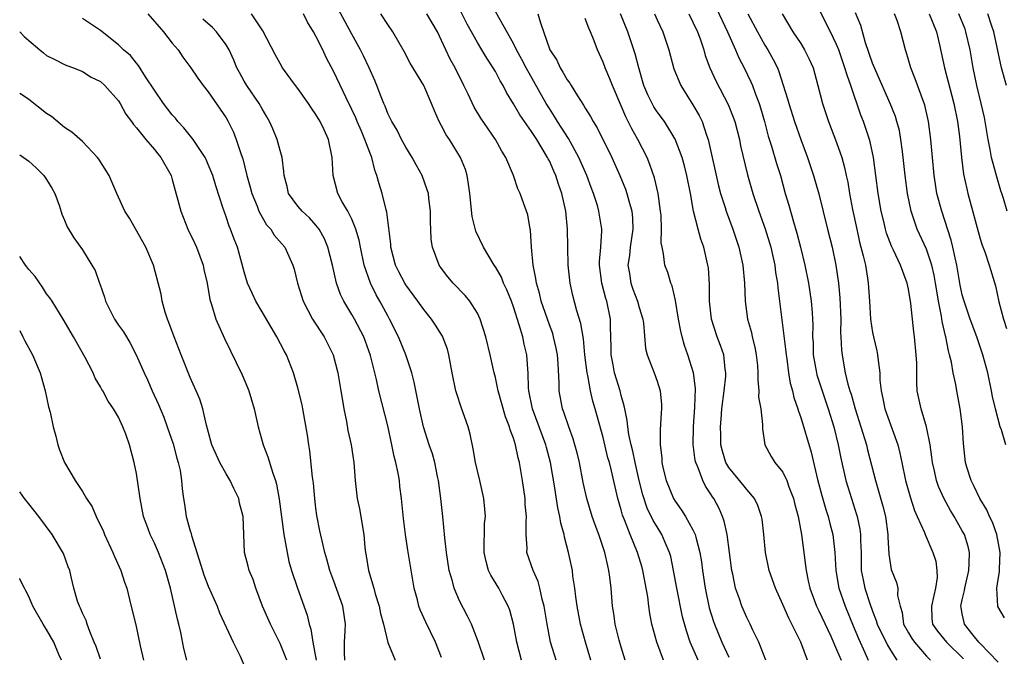
# Model space of a CAD drawing. Units: inches. Extents: x 2634000 to 2635210, y 1494000 to 1497000.
# Drawn here: x 2634000 to 2634110, y 1494355 to 1494426 of the extents above; entities that cross this region are included whole.
import ezdxf

# ---------------------------------------------------------------- set-up
doc = ezdxf.new("R2010")
doc.units = ezdxf.units.IN
doc.header["$MEASUREMENT"] = 0
doc.layers.add('LD26341494_2ft', color=200, linetype='Continuous')

msp = doc.modelspace()

# ---------------------------------------------------------------- linework, layer by layer
at = {"layer": 'LD26341494_2ft'}
for points, elevation in [([(2634075.58, 1494355), (2634074.7, 1494357), (2634074.26, 1494358.26), (2634073.84, 1494359.84), (2634073.2, 1494363), (2634072.84, 1494365), (2634072.53, 1494366.53), (2634072.4, 1494367), (2634071.9, 1494368.1), (2634071.52, 1494369), (2634071, 1494369.83), (2634070.56, 1494370.57), (2634069.91, 1494371.91), (2634069.4, 1494373.4), (2634069, 1494375.02), (2634068.55, 1494377), (2634068.29, 1494378.29), (2634068.1, 1494379), (2634067.85, 1494380.15), (2634067.73, 1494381), (2634067.68, 1494381.68), (2634067.39, 1494383), (2634067.34, 1494383.34), (2634067, 1494384.48), (2634066.87, 1494385), (2634066.26, 1494387), (2634066.1, 1494387.9), (2634065.88, 1494389), (2634065.88, 1494389.88), (2634065.82, 1494392.18), (2634065.81, 1494393), (2634065.4, 1494395), (2634065.3, 1494395.3), (2634064.85, 1494397), (2634064.6, 1494399), (2634064.59, 1494399.41), (2634064.72, 1494401), (2634064.84, 1494402.84), (2634064.84, 1494403), (2634064.53, 1494405), (2634064.35, 1494405.65), (2634063.91, 1494407), (2634063.65, 1494407.65), (2634063.17, 1494409), (2634062.3, 1494411), (2634061.13, 1494413.13), (2634059.92, 1494415), (2634059.58, 1494415.58), (2634059, 1494416.44), (2634058.65, 1494417), (2634056.42, 1494421), (2634055.93, 1494421.93), (2634055.33, 1494423), (2634055, 1494423.69), (2634052.37, 1494428.37)], 9228), ([(2634014.28, 1494427), (2634016.03, 1494425), (2634017, 1494423.75), (2634017.66, 1494423), (2634018.19, 1494422.19), (2634019.05, 1494421), (2634019.83, 1494419.83), (2634020.45, 1494419), (2634021, 1494418.31), (2634023, 1494415.4), (2634023.23, 1494415), (2634023.81, 1494413.81), (2634024.13, 1494413), (2634024.67, 1494411.33), (2634024.85, 1494410.85), (2634025.31, 1494409), (2634025.69, 1494407.69), (2634025.85, 1494407), (2634026.44, 1494405.56), (2634026.65, 1494405), (2634027, 1494404.34), (2634027.51, 1494403.51), (2634027.99, 1494403), (2634028.36, 1494402.36), (2634029.53, 1494401), (2634030.43, 1494399), (2634030.57, 1494398.57), (2634030.95, 1494397), (2634031.57, 1494395), (2634032.62, 1494393), (2634033.92, 1494391), (2634034.29, 1494390.29), (2634034.92, 1494389), (2634035.44, 1494387), (2634035.78, 1494385), (2634035.94, 1494383.94), (2634036.11, 1494383), (2634036.4, 1494381.6), (2634036.57, 1494380.57), (2634036.92, 1494379), (2634037.22, 1494377), (2634037.36, 1494375), (2634037.59, 1494373), (2634037.85, 1494371.85), (2634037.99, 1494371), (2634038.17, 1494369.83), (2634038.33, 1494369), (2634038.45, 1494367.55), (2634038.52, 1494367), (2634038.6, 1494366.6), (2634038.84, 1494365), (2634039.45, 1494363), (2634039.61, 1494362.39), (2634040.05, 1494361), (2634040.19, 1494360.2), (2634040.52, 1494359), (2634041, 1494356.98), (2634041.81, 1494355)], 9212), ([(2634051.76, 1494355), (2634051.08, 1494357.08), (2634050.34, 1494359), (2634049.9, 1494359.9), (2634049, 1494361.62), (2634048.4, 1494363), (2634048.22, 1494363.78), (2634047.85, 1494365), (2634047.55, 1494367), (2634047.36, 1494368.64), (2634047.14, 1494371), (2634046.92, 1494373), (2634046.65, 1494375), (2634046.54, 1494375.46), (2634046.23, 1494377), (2634045.98, 1494377.98), (2634045.62, 1494379), (2634044.97, 1494381), (2634044.52, 1494383), (2634043.95, 1494385.95), (2634043.69, 1494387), (2634043.03, 1494389), (2634042.2, 1494391), (2634041.2, 1494393), (2634041, 1494393.35), (2634040.11, 1494395), (2634039.7, 1494395.7), (2634039.08, 1494397), (2634038.39, 1494399), (2634037.95, 1494401), (2634037.81, 1494401.8), (2634037.46, 1494403), (2634037, 1494404.12), (2634036.55, 1494405), (2634035.93, 1494406.07), (2634035.43, 1494407), (2634034.9, 1494409), (2634034.82, 1494411), (2634034.4, 1494413), (2634033.91, 1494414.09), (2634033.48, 1494415), (2634033, 1494415.8), (2634032.49, 1494416.49), (2634032.17, 1494417), (2634031, 1494418.67), (2634030.74, 1494419), (2634029.28, 1494421), (2634029, 1494421.47), (2634028.46, 1494422.46), (2634027.1, 1494425.1), (2634025.82, 1494427)], 9216), ([(2634055.91, 1494355), (2634055.37, 1494357), (2634054.99, 1494359), (2634054.58, 1494360.58), (2634054.42, 1494361), (2634053.74, 1494362.26), (2634053.36, 1494363), (2634052.47, 1494364.47), (2634052.23, 1494365), (2634051.98, 1494365.97), (2634051.75, 1494367), (2634051.74, 1494368.26), (2634051.78, 1494369), (2634051.79, 1494370.21), (2634051.88, 1494371), (2634051.82, 1494371.82), (2634051.71, 1494373), (2634051.27, 1494375), (2634051, 1494376.07), (2634050.79, 1494377), (2634050.52, 1494378.52), (2634050.19, 1494380.19), (2634049.97, 1494381), (2634049.19, 1494383.19), (2634048.68, 1494384.68), (2634048.59, 1494385), (2634048.18, 1494387), (2634047.81, 1494389), (2634047.64, 1494389.64), (2634047.09, 1494391.09), (2634046.33, 1494392.32), (2634045.87, 1494393), (2634045, 1494394.06), (2634044.35, 1494395), (2634043, 1494396.82), (2634042.89, 1494397), (2634042.24, 1494398.24), (2634041.88, 1494399), (2634041.36, 1494401), (2634041.35, 1494401.35), (2634040.91, 1494404.91), (2634040.83, 1494405.17), (2634040.37, 1494407), (2634040.06, 1494408.06), (2634039.8, 1494409), (2634039.57, 1494409.57), (2634039.22, 1494411), (2634039, 1494411.55), (2634038.46, 1494413), (2634038.07, 1494413.93), (2634037.6, 1494415), (2634037.43, 1494415.43), (2634037, 1494416.36), (2634036.36, 1494417.64), (2634035, 1494420.53), (2634034.14, 1494422.14), (2634033.75, 1494423), (2634033, 1494424.5), (2634032.73, 1494425), (2634032.07, 1494426.07), (2634031.6, 1494427)], 9218), ([(2634059.77, 1494355), (2634059.58, 1494355.58), (2634059.14, 1494357), (2634058.74, 1494359), (2634058.43, 1494361), (2634058.21, 1494361.79), (2634057.94, 1494363), (2634057.74, 1494363.74), (2634057.18, 1494365), (2634056.51, 1494367), (2634056.53, 1494367.47), (2634056.42, 1494369), (2634056.4, 1494370.4), (2634056.45, 1494371), (2634056.32, 1494372.32), (2634056.29, 1494373), (2634056.01, 1494375), (2634055.67, 1494377), (2634055.52, 1494377.52), (2634055.22, 1494379), (2634055, 1494379.72), (2634054.64, 1494380.64), (2634054.57, 1494381), (2634054.12, 1494382.12), (2634053.31, 1494385), (2634053, 1494386.48), (2634052.86, 1494387), (2634052.4, 1494389), (2634051.91, 1494391), (2634051.31, 1494393), (2634051, 1494393.65), (2634050.15, 1494395), (2634049.63, 1494395.63), (2634048.3, 1494397), (2634047.71, 1494397.71), (2634047, 1494398.63), (2634046.74, 1494399), (2634045.97, 1494401), (2634045.85, 1494401.85), (2634045.79, 1494403), (2634045.76, 1494403.76), (2634045.76, 1494405), (2634045.58, 1494406.42), (2634045.52, 1494407), (2634045.4, 1494407.4), (2634044.83, 1494409), (2634044.17, 1494410.17), (2634043.72, 1494411), (2634043, 1494412.13), (2634042.53, 1494413), (2634042.03, 1494414.03), (2634041.44, 1494415), (2634041.31, 1494415.31), (2634041, 1494415.9), (2634040.7, 1494416.7), (2634040.56, 1494417), (2634040.26, 1494417.74), (2634039.8, 1494419), (2634039.57, 1494419.57), (2634038.94, 1494421), (2634038.31, 1494422.31), (2634037.97, 1494423), (2634037, 1494424.72), (2634035.5, 1494427.5)], 9220), ([(2634063.63, 1494355), (2634063.01, 1494357), (2634062.48, 1494359), (2634062.11, 1494361), (2634061.95, 1494362.05), (2634061.84, 1494363), (2634061.63, 1494364.37), (2634061.56, 1494365), (2634061.15, 1494367), (2634060.69, 1494368.69), (2634060.64, 1494369), (2634060.27, 1494370.27), (2634060.18, 1494371), (2634059.95, 1494371.95), (2634059.59, 1494374.41), (2634059.14, 1494377), (2634058.67, 1494378.67), (2634058.6, 1494379), (2634057.13, 1494383), (2634056.73, 1494385), (2634056.69, 1494385.3), (2634056.65, 1494387), (2634056.6, 1494387.4), (2634056.5, 1494389), (2634056.2, 1494390.2), (2634056.03, 1494391), (2634055.64, 1494392.36), (2634055, 1494394.34), (2634054.77, 1494395), (2634054.26, 1494396.26), (2634053.91, 1494397), (2634053.66, 1494397.66), (2634053, 1494398.82), (2634052.87, 1494399), (2634051.65, 1494401), (2634050.8, 1494402.8), (2634050.41, 1494404.41), (2634050.15, 1494407), (2634050.01, 1494408.01), (2634049.84, 1494409), (2634049.65, 1494409.65), (2634049.12, 1494411), (2634047.87, 1494413), (2634047.52, 1494413.52), (2634047, 1494414.53), (2634046.73, 1494415), (2634046.19, 1494416.19), (2634045.87, 1494417), (2634045.01, 1494419), (2634043.51, 1494421.51), (2634042.82, 1494422.82), (2634041.57, 1494425), (2634041, 1494425.82), (2634040.23, 1494427)], 9222), ([(2634067.45, 1494355), (2634067, 1494356.46), (2634066.79, 1494357.21), (2634066.34, 1494359), (2634066.18, 1494360.18), (2634066.03, 1494361), (2634065.88, 1494363), (2634065.75, 1494364.25), (2634065.64, 1494365), (2634065.5, 1494365.49), (2634065.18, 1494367), (2634064.5, 1494369), (2634064.09, 1494370.08), (2634063.77, 1494371), (2634063.17, 1494373), (2634062.77, 1494374.77), (2634062.34, 1494377), (2634062.09, 1494378.09), (2634061.85, 1494379), (2634061.66, 1494379.66), (2634061.17, 1494381), (2634060.63, 1494382.63), (2634060.48, 1494383), (2634060.11, 1494385), (2634060.11, 1494385.89), (2634059.99, 1494388.01), (2634059.91, 1494389), (2634059.76, 1494389.76), (2634059.48, 1494391), (2634059.37, 1494391.37), (2634059, 1494392.36), (2634058.09, 1494395), (2634057.89, 1494395.89), (2634057.56, 1494397), (2634057.51, 1494397.51), (2634057.2, 1494399), (2634057.01, 1494400.99), (2634056.9, 1494402.9), (2634056.87, 1494403), (2634056.59, 1494404.59), (2634056.17, 1494405.83), (2634055.74, 1494407), (2634055.49, 1494407.49), (2634055, 1494409), (2634054.15, 1494411), (2634053.7, 1494411.7), (2634053.01, 1494413), (2634051.36, 1494415.36), (2634050.61, 1494416.61), (2634049.95, 1494418.05), (2634049.49, 1494419), (2634048.49, 1494421), (2634047.96, 1494421.96), (2634047.46, 1494423), (2634047, 1494424.03), (2634046.53, 1494425), (2634045.36, 1494427)], 9224), ([(2634071.7, 1494355), (2634070.99, 1494356.99), (2634070.43, 1494359), (2634070.19, 1494360.19), (2634070.08, 1494361), (2634069.96, 1494362.04), (2634069.42, 1494365), (2634069.33, 1494365.33), (2634068.83, 1494367), (2634068, 1494369), (2634067.37, 1494370.63), (2634067.15, 1494371.15), (2634067, 1494371.75), (2634066.63, 1494373), (2634065.93, 1494376.07), (2634065.69, 1494377), (2634065.53, 1494377.53), (2634065, 1494379.79), (2634064.11, 1494383), (2634063.85, 1494383.85), (2634063.59, 1494385), (2634063.28, 1494386.72), (2634063.21, 1494387), (2634062.97, 1494389), (2634062.79, 1494390.79), (2634062.51, 1494392.51), (2634062.07, 1494393.93), (2634061.62, 1494395.62), (2634061.31, 1494397), (2634061.1, 1494399), (2634061.03, 1494403), (2634060.83, 1494405), (2634060.39, 1494407), (2634060.03, 1494408.03), (2634059.72, 1494409), (2634059.49, 1494409.49), (2634059, 1494410.62), (2634058.86, 1494410.86), (2634058.81, 1494411), (2634057.59, 1494413), (2634057, 1494413.88), (2634055.73, 1494415.73), (2634055, 1494416.97), (2634054.23, 1494418.23), (2634053.84, 1494419), (2634053.52, 1494419.52), (2634053, 1494420.56), (2634052.75, 1494421), (2634052.05, 1494422.05), (2634051.49, 1494423), (2634051, 1494423.8), (2634049.84, 1494425.84), (2634049.17, 1494427.17)], 9226), ([(2634057.71, 1494427), (2634058.01, 1494425.99), (2634059.05, 1494423), (2634059.82, 1494421.82), (2634060.19, 1494421), (2634060.52, 1494420.52), (2634061, 1494419.65), (2634061.27, 1494419.27), (2634061.42, 1494419), (2634062.12, 1494417.88), (2634062.82, 1494416.82), (2634063, 1494416.5), (2634063.58, 1494415.58), (2634063.88, 1494415), (2634064.31, 1494414.31), (2634065.96, 1494411), (2634066.86, 1494409), (2634067.48, 1494407.48), (2634067.64, 1494407), (2634067.84, 1494406.16), (2634068.18, 1494405), (2634068.25, 1494404.25), (2634068.29, 1494403), (2634068.01, 1494401), (2634067.93, 1494400.07), (2634067.76, 1494399), (2634067.92, 1494398.08), (2634068.07, 1494397), (2634068.31, 1494396.31), (2634068.81, 1494395), (2634069, 1494394.3), (2634069.4, 1494393), (2634069.48, 1494392.52), (2634069.72, 1494389.72), (2634069.89, 1494389), (2634070.66, 1494387), (2634071, 1494386.06), (2634071.34, 1494385), (2634071.49, 1494383.49), (2634071.51, 1494383), (2634071.46, 1494382.54), (2634071.36, 1494380.64), (2634071.33, 1494379), (2634071.52, 1494377.52), (2634071.54, 1494377), (2634071.69, 1494376.31), (2634072.01, 1494375), (2634072.83, 1494373), (2634073, 1494372.71), (2634073.72, 1494371.72), (2634074.17, 1494371), (2634075, 1494369.53), (2634075.26, 1494369), (2634075.32, 1494368.68), (2634075.78, 1494367), (2634075.94, 1494365.94), (2634076.05, 1494365), (2634076.35, 1494363), (2634076.82, 1494360.82), (2634077.3, 1494359.3), (2634077.41, 1494359), (2634078.22, 1494357), (2634079, 1494355.32)], 9230), ([(2634087.75, 1494355), (2634087, 1494357), (2634086.01, 1494359), (2634085.66, 1494359.66), (2634085, 1494361.2), (2634084.19, 1494363), (2634083.49, 1494365), (2634083.07, 1494367), (2634082.9, 1494369), (2634082.69, 1494370.69), (2634082.63, 1494371), (2634082.22, 1494372.22), (2634081.85, 1494373), (2634081, 1494373.99), (2634080.56, 1494374.56), (2634079, 1494376.45), (2634078.67, 1494377), (2634078.28, 1494378.28), (2634078.09, 1494379), (2634078.09, 1494380.09), (2634078.06, 1494381), (2634078.15, 1494381.85), (2634078.23, 1494383), (2634078.47, 1494385), (2634078.64, 1494386.64), (2634078.65, 1494387), (2634078.57, 1494387.43), (2634078.42, 1494389), (2634078.06, 1494390.06), (2634077.71, 1494391), (2634077.07, 1494393), (2634076.85, 1494395), (2634076.85, 1494396.85), (2634076.71, 1494398.71), (2634076.67, 1494399), (2634076.19, 1494401), (2634075.88, 1494401.88), (2634075.57, 1494403), (2634075.06, 1494405), (2634074.71, 1494407), (2634074.33, 1494409), (2634074.06, 1494410.06), (2634073.79, 1494411), (2634073.03, 1494413.03), (2634071.81, 1494415), (2634071, 1494416.09), (2634070.64, 1494416.64), (2634070.44, 1494417), (2634069.97, 1494417.97), (2634069.54, 1494419), (2634068.96, 1494421), (2634068.56, 1494422.56), (2634067.73, 1494425), (2634066.93, 1494427)], 9234), ([(2634070.7, 1494427), (2634071, 1494426.33), (2634071.63, 1494425), (2634072.31, 1494423), (2634072.88, 1494420.88), (2634073.63, 1494419), (2634075, 1494416.88), (2634075.69, 1494415.69), (2634076.01, 1494415), (2634076.5, 1494413.5), (2634076.69, 1494413), (2634077.83, 1494407.83), (2634078.05, 1494407), (2634078.57, 1494405.43), (2634078.7, 1494405), (2634079.45, 1494403), (2634080.1, 1494401), (2634080.54, 1494399), (2634080.73, 1494397), (2634080.82, 1494395), (2634081.09, 1494393), (2634081.51, 1494391.51), (2634081.6, 1494391), (2634081.88, 1494389.88), (2634082.05, 1494389), (2634082.17, 1494387.83), (2634082.23, 1494387), (2634082.21, 1494386.21), (2634082.32, 1494385), (2634082.31, 1494384.31), (2634082.54, 1494383), (2634082.76, 1494381.24), (2634082.76, 1494380.76), (2634082.99, 1494379), (2634083.7, 1494377.7), (2634084.13, 1494377), (2634085, 1494375.94), (2634085.46, 1494375), (2634085.69, 1494374.31), (2634086.18, 1494373), (2634086.34, 1494372.34), (2634086.7, 1494371), (2634087.1, 1494369), (2634087.53, 1494365.54), (2634087.59, 1494365), (2634087.84, 1494363.84), (2634088, 1494363), (2634088.75, 1494361), (2634089, 1494360.5), (2634090.34, 1494357.66), (2634091, 1494356.19), (2634091.49, 1494355)], 9236), ([(2634074.54, 1494427), (2634075, 1494426.08), (2634075.5, 1494425), (2634075.79, 1494424.21), (2634076.19, 1494423), (2634076.37, 1494422.37), (2634076.88, 1494421), (2634077.54, 1494419.54), (2634078.91, 1494416.91), (2634079.49, 1494415.49), (2634079.66, 1494415), (2634080.18, 1494413), (2634080.31, 1494412.31), (2634081.06, 1494409.06), (2634081.66, 1494407), (2634082.34, 1494405), (2634083.04, 1494403.04), (2634083.66, 1494401), (2634083.86, 1494400.14), (2634084.11, 1494399), (2634084.2, 1494398.2), (2634084.41, 1494397), (2634084.46, 1494396.46), (2634085.13, 1494391.13), (2634085.35, 1494389.35), (2634085.37, 1494389), (2634085.44, 1494388.55), (2634085.65, 1494387), (2634085.84, 1494385.84), (2634086.08, 1494385), (2634086.25, 1494384.25), (2634086.68, 1494383), (2634086.74, 1494382.74), (2634087, 1494382.04), (2634088.17, 1494378.17), (2634088.88, 1494375.12), (2634089.34, 1494373.34), (2634089.78, 1494371.78), (2634090.04, 1494371), (2634090.23, 1494370.23), (2634090.56, 1494369), (2634090.81, 1494367), (2634090.92, 1494365), (2634091.25, 1494363), (2634091.94, 1494361), (2634092.83, 1494358.83), (2634093.42, 1494357.42), (2634094.15, 1494355.85), (2634094.53, 1494355)], 9238), ([(2634077.61, 1494427.61), (2634078.85, 1494425), (2634079.74, 1494423), (2634080.11, 1494422.11), (2634080.69, 1494421), (2634081.44, 1494419.44), (2634081.62, 1494419), (2634081.96, 1494418.04), (2634082.37, 1494417), (2634082.53, 1494416.53), (2634082.97, 1494415), (2634083.39, 1494413.39), (2634083.76, 1494412.24), (2634084.31, 1494410.31), (2634084.73, 1494409), (2634085.28, 1494407), (2634085.67, 1494405.67), (2634086.18, 1494403.82), (2634086.57, 1494402.57), (2634086.97, 1494401), (2634087.46, 1494399), (2634087.87, 1494397), (2634088.17, 1494395), (2634088.26, 1494393.74), (2634088.33, 1494393), (2634088.36, 1494392.36), (2634088.33, 1494391), (2634088.37, 1494390.37), (2634088.4, 1494389), (2634088.76, 1494387), (2634088.8, 1494386.8), (2634089.38, 1494385), (2634090.05, 1494383), (2634090.68, 1494381), (2634091.19, 1494379), (2634091.48, 1494377.48), (2634092.04, 1494375), (2634092.65, 1494373), (2634093.23, 1494371.23), (2634093.29, 1494371), (2634093.59, 1494369.59), (2634093.67, 1494369), (2634093.67, 1494368.33), (2634093.72, 1494367), (2634093.74, 1494365), (2634093.94, 1494363.94), (2634094.13, 1494363), (2634094.7, 1494361.3), (2634095, 1494360.45), (2634095.41, 1494359.41), (2634095.51, 1494359), (2634096.67, 1494356.67), (2634097, 1494356.09), (2634097.71, 1494355)], 9240), ([(2634081.11, 1494427), (2634082.17, 1494425), (2634083, 1494423.52), (2634083.33, 1494423), (2634083.93, 1494421.93), (2634084.4, 1494421), (2634084.58, 1494420.58), (2634085.53, 1494417.53), (2634085.66, 1494417), (2634086.29, 1494415), (2634087, 1494413), (2634087.77, 1494411), (2634088.43, 1494409), (2634089, 1494406.96), (2634090, 1494403), (2634090.49, 1494401), (2634090.91, 1494399), (2634091.2, 1494397), (2634091.37, 1494395.37), (2634091.46, 1494393), (2634091.45, 1494391.45), (2634091.48, 1494391), (2634091.53, 1494389.53), (2634091.6, 1494389), (2634091.71, 1494388.29), (2634091.96, 1494387), (2634092.24, 1494385.76), (2634092.47, 1494385), (2634092.61, 1494384.61), (2634093.05, 1494383), (2634093.71, 1494381), (2634094.32, 1494379), (2634094.44, 1494378.44), (2634095.33, 1494375), (2634095.72, 1494373.72), (2634096.16, 1494372.16), (2634096.44, 1494371), (2634096.71, 1494369), (2634096.71, 1494368.71), (2634096.81, 1494366.81), (2634097, 1494365.59), (2634097.09, 1494365.09), (2634097.66, 1494363.66), (2634097.83, 1494363), (2634097.79, 1494362.21), (2634098.07, 1494361), (2634098.3, 1494360.3), (2634098.45, 1494359), (2634099, 1494358.03), (2634099.39, 1494357.39), (2634099.66, 1494357), (2634101, 1494355.44), (2634101.47, 1494355)], 9242), ([(2634084.94, 1494427), (2634086.13, 1494425), (2634087, 1494423.68), (2634087.43, 1494423), (2634087.95, 1494421.95), (2634088.37, 1494421), (2634088.92, 1494419), (2634089.42, 1494417), (2634090.09, 1494415), (2634091, 1494412.67), (2634091.57, 1494411), (2634091.88, 1494409.88), (2634092.06, 1494409), (2634092.23, 1494408.23), (2634092.45, 1494407), (2634092.78, 1494405.22), (2634093.24, 1494403), (2634093.56, 1494401.56), (2634093.97, 1494400.03), (2634094.2, 1494399), (2634094.45, 1494397.55), (2634094.53, 1494397), (2634094.67, 1494395), (2634094.78, 1494393), (2634095, 1494391.5), (2634095.09, 1494391), (2634095.47, 1494389.47), (2634095.57, 1494389), (2634095.61, 1494388.39), (2634095.81, 1494387), (2634095.82, 1494386.18), (2634095.95, 1494385), (2634096.15, 1494384.15), (2634096.36, 1494383), (2634097.81, 1494379), (2634098.05, 1494378.05), (2634098.25, 1494377), (2634098.67, 1494375), (2634099.19, 1494373.19), (2634099.68, 1494371.68), (2634099.99, 1494371), (2634100.78, 1494369.22), (2634100.85, 1494369), (2634101.72, 1494367), (2634102.04, 1494366.04), (2634102.18, 1494365), (2634102.2, 1494364.2), (2634102.02, 1494363), (2634101.81, 1494362.19), (2634101.56, 1494361), (2634101.62, 1494359.62), (2634101.69, 1494359), (2634102.23, 1494358.22), (2634103.23, 1494357), (2634105.15, 1494355.15)], 9244), ([(2634109, 1494354.78), (2634107, 1494356.84), (2634106.85, 1494357), (2634106.22, 1494357.78), (2634105.26, 1494359), (2634105.2, 1494359.2), (2634105, 1494360.16), (2634104.86, 1494360.86), (2634104.85, 1494361), (2634105, 1494361.71), (2634105.25, 1494362.75), (2634105.28, 1494363), (2634105.73, 1494365), (2634105.78, 1494365.78), (2634105.79, 1494367), (2634105.64, 1494367.64), (2634105.23, 1494369), (2634105, 1494369.42), (2634104.42, 1494370.42), (2634104.1, 1494371), (2634103.68, 1494371.68), (2634102.97, 1494372.97), (2634102.36, 1494374.36), (2634102.14, 1494375), (2634101.91, 1494376.09), (2634101.69, 1494377), (2634101.62, 1494377.62), (2634101.42, 1494379), (2634101.02, 1494381), (2634100.4, 1494383), (2634099.98, 1494385), (2634099.92, 1494385.92), (2634099.92, 1494388.08), (2634099.87, 1494389), (2634099.67, 1494391), (2634099.59, 1494391.59), (2634099.26, 1494394.74), (2634099, 1494396.34), (2634098.86, 1494397), (2634098.1, 1494399), (2634097.33, 1494400.67), (2634097.11, 1494401.11), (2634096.56, 1494402.56), (2634096.43, 1494403), (2634096.28, 1494403.72), (2634095.97, 1494405), (2634095.64, 1494407), (2634095.1, 1494411), (2634094.74, 1494412.74), (2634094.66, 1494413), (2634093.99, 1494415), (2634093.71, 1494415.71), (2634092.58, 1494419), (2634092.16, 1494420.16), (2634091.93, 1494421), (2634091.24, 1494423), (2634091, 1494423.6), (2634090.33, 1494425), (2634089.2, 1494427.2)], 9246), ([(2634109.71, 1494359.71), (2634108.96, 1494360.96), (2634108.94, 1494361), (2634108.86, 1494363), (2634109, 1494363.98), (2634109.15, 1494364.85), (2634109.13, 1494365.13), (2634109.22, 1494367), (2634108.85, 1494369), (2634108.36, 1494370.36), (2634108.03, 1494371), (2634107.75, 1494371.75), (2634106.94, 1494373), (2634106.33, 1494374.33), (2634105.97, 1494375), (2634105.51, 1494376.49), (2634105.36, 1494377), (2634105.12, 1494379.12), (2634105.02, 1494381), (2634104.77, 1494383), (2634104.4, 1494385), (2634104.28, 1494385.72), (2634104, 1494387), (2634103.79, 1494388.21), (2634103.59, 1494389), (2634103.45, 1494389.45), (2634103.15, 1494391), (2634103.11, 1494391.11), (2634102.74, 1494392.74), (2634102.67, 1494393.33), (2634102.35, 1494395), (2634102.15, 1494396.15), (2634102.03, 1494397), (2634101.87, 1494397.87), (2634101.6, 1494399), (2634101, 1494400.77), (2634099.98, 1494403), (2634099.29, 1494405), (2634098.88, 1494407), (2634098.62, 1494409), (2634098.42, 1494411), (2634098.32, 1494411.68), (2634098.17, 1494413), (2634097.99, 1494413.99), (2634097.72, 1494415), (2634097.55, 1494415.55), (2634096.97, 1494417), (2634095.35, 1494420.65), (2634095, 1494421.49), (2634094.22, 1494423.78), (2634093.7, 1494425.7), (2634093.11, 1494427.11)], 9248), ([(2634109.83, 1494379), (2634109.35, 1494380.65), (2634109.22, 1494381), (2634108.7, 1494383), (2634108.38, 1494384.38), (2634108.27, 1494385), (2634107.84, 1494387), (2634107.3, 1494389), (2634106.61, 1494391), (2634105.87, 1494393), (2634105.19, 1494395), (2634105, 1494395.7), (2634104.78, 1494396.78), (2634104.39, 1494399), (2634104.19, 1494399.81), (2634103.95, 1494401), (2634103.77, 1494401.77), (2634102.71, 1494405), (2634102.18, 1494407), (2634102.01, 1494408.01), (2634101.87, 1494409), (2634101.68, 1494411), (2634101.51, 1494413), (2634101.25, 1494415), (2634100.82, 1494416.82), (2634099.75, 1494419.75), (2634099.25, 1494421), (2634098.75, 1494422.75), (2634098.66, 1494423), (2634098.15, 1494425), (2634097.74, 1494426.26), (2634097.46, 1494427)], 9250), ([(2634101.32, 1494427), (2634102.11, 1494425), (2634102.47, 1494423.53), (2634103.02, 1494420.98), (2634104.05, 1494417), (2634104.46, 1494415), (2634104.68, 1494413.32), (2634104.92, 1494411), (2634105.15, 1494409.15), (2634105.49, 1494407.49), (2634105.61, 1494407), (2634107, 1494401.95), (2634107.23, 1494401.23), (2634107.5, 1494400.5), (2634107.99, 1494399), (2634108.68, 1494396.68), (2634109.08, 1494394.92), (2634109.58, 1494393), (2634109.93, 1494391.93)], 9252), ([(2634109.99, 1494405), (2634109.59, 1494406.41), (2634109.41, 1494407), (2634109.29, 1494407.29), (2634108.84, 1494408.84), (2634108.75, 1494409.25), (2634108.26, 1494411), (2634108.11, 1494411.89), (2634107.87, 1494413), (2634107.46, 1494415.46), (2634107.11, 1494417), (2634106.63, 1494419), (2634106.2, 1494421), (2634105.86, 1494423), (2634105.41, 1494425), (2634105.3, 1494425.3), (2634104.61, 1494427)], 9254), ([(2634109.93, 1494419), (2634109.38, 1494421), (2634109, 1494422.72), (2634108.53, 1494425), (2634108.27, 1494425.73), (2634107.86, 1494427)], 9256), ([(2634036.22, 1494355), (2634036.17, 1494355.83), (2634036.18, 1494357), (2634036.27, 1494358.27), (2634036.28, 1494359), (2634036, 1494361), (2634035, 1494363.81), (2634034.55, 1494365), (2634034.23, 1494366.23), (2634033.98, 1494367), (2634033.81, 1494367.81), (2634033.42, 1494369.42), (2634033.11, 1494371.11), (2634033, 1494371.94), (2634032.87, 1494373), (2634032.71, 1494374.71), (2634032.62, 1494375.38), (2634032.32, 1494378.32), (2634032.2, 1494379), (2634032.06, 1494380.06), (2634031.54, 1494383), (2634031.45, 1494383.45), (2634031, 1494385.32), (2634030.51, 1494387), (2634029.73, 1494389), (2634029.46, 1494389.46), (2634028.65, 1494391), (2634027, 1494393.81), (2634026.32, 1494395), (2634025.89, 1494395.89), (2634025.39, 1494397), (2634025, 1494398.24), (2634024.25, 1494401), (2634023.89, 1494401.89), (2634023.5, 1494403), (2634023.35, 1494403.35), (2634023, 1494404.39), (2634022.77, 1494405), (2634022.67, 1494405.33), (2634021.83, 1494407.83), (2634021.5, 1494409), (2634021, 1494410.23), (2634020.76, 1494410.76), (2634020.65, 1494411), (2634019.9, 1494412.1), (2634019.32, 1494413), (2634018.3, 1494414.3), (2634017.63, 1494415), (2634017.36, 1494415.36), (2634017, 1494415.75), (2634016.02, 1494417), (2634015, 1494418.5), (2634014.03, 1494419.97), (2634013.24, 1494421.24), (2634013, 1494421.51), (2634012.35, 1494422.35), (2634011.57, 1494423), (2634011, 1494423.56), (2634009, 1494425.14), (2634007, 1494426.47)], 9210), ([(2634047, 1494355.29), (2634046.33, 1494357), (2634045.24, 1494359.24), (2634044.61, 1494360.61), (2634044.47, 1494361), (2634044.3, 1494361.7), (2634043.94, 1494363), (2634043.25, 1494367.25), (2634042.99, 1494369), (2634042.77, 1494370.77), (2634042.54, 1494373), (2634042.36, 1494374.36), (2634042.3, 1494375), (2634042.17, 1494375.83), (2634041.91, 1494377), (2634041.7, 1494377.7), (2634041.45, 1494379), (2634041, 1494381.11), (2634040.02, 1494385), (2634039.74, 1494386.26), (2634039.07, 1494388.93), (2634038.32, 1494391), (2634037.29, 1494393), (2634037, 1494393.51), (2634036.09, 1494395), (2634035.73, 1494395.73), (2634035.29, 1494397), (2634034.83, 1494399), (2634034.33, 1494401), (2634033.95, 1494401.95), (2634033.35, 1494403), (2634033, 1494403.46), (2634032.27, 1494404.27), (2634031.47, 1494405), (2634031, 1494405.58), (2634029.95, 1494407), (2634029.78, 1494407.78), (2634029.45, 1494409), (2634029.43, 1494409.43), (2634029.24, 1494411), (2634029, 1494411.78), (2634028.68, 1494413), (2634028.19, 1494414.19), (2634027.84, 1494415), (2634027.53, 1494415.53), (2634027, 1494416.4), (2634026.68, 1494417), (2634025.31, 1494419), (2634025, 1494419.51), (2634024.47, 1494420.47), (2634024.19, 1494421), (2634023.85, 1494421.85), (2634023.32, 1494423), (2634023, 1494423.55), (2634021.93, 1494425), (2634021.47, 1494425.47), (2634020.41, 1494426.41)], 9214), ([(2634083.12, 1494355), (2634082.32, 1494357), (2634081.68, 1494358.32), (2634081.37, 1494359), (2634081, 1494359.73), (2634080.45, 1494361), (2634080.17, 1494361.83), (2634079.75, 1494363), (2634079.42, 1494364.58), (2634079.31, 1494365), (2634078.82, 1494369), (2634078.49, 1494370.49), (2634078.3, 1494371), (2634077.9, 1494371.9), (2634077.31, 1494373), (2634077.18, 1494373.18), (2634077, 1494373.47), (2634076.38, 1494374.38), (2634076.08, 1494375), (2634075.58, 1494376.42), (2634075.31, 1494377), (2634075.24, 1494377.24), (2634075.03, 1494379.03), (2634075.04, 1494381), (2634075.19, 1494383.19), (2634075.27, 1494385.27), (2634075.07, 1494387), (2634074.43, 1494389), (2634074.06, 1494390.06), (2634073.8, 1494391), (2634073.65, 1494391.65), (2634073.39, 1494393), (2634073.06, 1494395.06), (2634072.68, 1494396.68), (2634072.53, 1494397), (2634072.18, 1494398.18), (2634071.87, 1494399), (2634071.73, 1494400.27), (2634071.56, 1494401), (2634071.47, 1494401.47), (2634071.5, 1494403), (2634071.44, 1494404.56), (2634071.39, 1494405), (2634071.11, 1494407), (2634070.73, 1494408.73), (2634070.21, 1494410.22), (2634069.88, 1494411), (2634068.86, 1494413), (2634068.18, 1494414.18), (2634067.79, 1494415), (2634067.52, 1494415.52), (2634067, 1494416.75), (2634066.02, 1494419), (2634065.75, 1494419.75), (2634065.22, 1494421), (2634065, 1494421.6), (2634064.35, 1494423), (2634063.99, 1494424.01), (2634063.59, 1494425), (2634063.4, 1494425.4), (2634063, 1494426.47)], 9232), ([(2634000, 1494425), (2634000.01, 1494425), (2634000.48, 1494424.48), (2634001, 1494424.02), (2634002.23, 1494423), (2634002.64, 1494422.64), (2634003, 1494422.37), (2634003.9, 1494421.9), (2634005, 1494421.35), (2634005.25, 1494421.25), (2634005.99, 1494421), (2634007, 1494420.58), (2634007.96, 1494419.96), (2634009, 1494419.47), (2634009.5, 1494419), (2634011, 1494417.29), (2634011.2, 1494417), (2634011.84, 1494415.84), (2634012.47, 1494415), (2634012.67, 1494414.67), (2634013, 1494414.3), (2634014.05, 1494413), (2634015, 1494411.9), (2634015.39, 1494411.39), (2634015.73, 1494411), (2634016.86, 1494409), (2634017, 1494408.56), (2634017.96, 1494405), (2634018.74, 1494403), (2634019.48, 1494401.48), (2634019.69, 1494401), (2634020.44, 1494399), (2634020.53, 1494398.53), (2634020.88, 1494397), (2634021.17, 1494395.17), (2634021.37, 1494394.63), (2634021.86, 1494393), (2634022.82, 1494390.82), (2634024.78, 1494386.78), (2634025.37, 1494385.37), (2634025.51, 1494385), (2634026.12, 1494383), (2634026.57, 1494381), (2634027.12, 1494379), (2634027.65, 1494377.65), (2634028.19, 1494375.81), (2634028.49, 1494375), (2634028.61, 1494374.62), (2634028.92, 1494372.92), (2634029.42, 1494369), (2634029.78, 1494367), (2634029.99, 1494365.99), (2634030.29, 1494365), (2634030.96, 1494363), (2634032.02, 1494360.02), (2634032.25, 1494359), (2634032.44, 1494358.44), (2634032.64, 1494357), (2634033.01, 1494355)], 9208), ([(2634029.74, 1494355), (2634029, 1494356.85), (2634027.93, 1494359), (2634027.06, 1494361), (2634026.29, 1494363), (2634025.99, 1494363.99), (2634025.57, 1494365), (2634025.46, 1494365.46), (2634025.06, 1494367), (2634024.95, 1494369), (2634024.9, 1494371), (2634024.49, 1494372.49), (2634024.4, 1494373), (2634023.87, 1494374.13), (2634023.44, 1494375), (2634023, 1494375.74), (2634022.31, 1494377), (2634021.42, 1494379), (2634020.82, 1494381.18), (2634020.41, 1494383), (2634020.06, 1494384.06), (2634019.67, 1494385), (2634019, 1494386.48), (2634017.97, 1494389), (2634017.2, 1494391), (2634016.63, 1494392.63), (2634016.48, 1494393), (2634016.22, 1494393.78), (2634015.88, 1494395), (2634015.76, 1494395.76), (2634014.9, 1494399), (2634014.04, 1494401), (2634012.23, 1494404.23), (2634011.72, 1494405), (2634010.81, 1494407), (2634010.28, 1494408.28), (2634009.95, 1494409), (2634008.81, 1494410.81), (2634008.66, 1494411), (2634007, 1494412.76), (2634005.82, 1494413.82), (2634005, 1494414.35), (2634003.55, 1494415.55), (2634003, 1494415.91), (2634001, 1494417.46), (2634000.1, 1494418.1), (2634000, 1494418.18)], 9206), ([(2634000, 1494411.29), (2634000.77, 1494410.77), (2634001, 1494410.58), (2634001.85, 1494409.85), (2634002.69, 1494409), (2634003, 1494408.55), (2634003.59, 1494407.59), (2634003.9, 1494407), (2634004.42, 1494405.58), (2634004.69, 1494404.69), (2634005, 1494404), (2634005.28, 1494403.28), (2634006.04, 1494402.04), (2634007, 1494400.72), (2634008.03, 1494399), (2634008.42, 1494398.42), (2634008.88, 1494397), (2634008.92, 1494396.92), (2634009.44, 1494395.44), (2634009.55, 1494395), (2634010.55, 1494393), (2634011, 1494392.32), (2634011.57, 1494391.57), (2634011.89, 1494391), (2634012.32, 1494390.32), (2634012.98, 1494389), (2634013.85, 1494387), (2634014.22, 1494386.22), (2634014.76, 1494385), (2634015.48, 1494383.48), (2634016.06, 1494382.06), (2634016.44, 1494381), (2634017.09, 1494379.09), (2634017.5, 1494377.5), (2634017.66, 1494377), (2634017.87, 1494376.13), (2634018.02, 1494375), (2634018.08, 1494374.08), (2634018.24, 1494373), (2634018.37, 1494372.37), (2634018.56, 1494371), (2634019, 1494369.4), (2634019.1, 1494369.1), (2634019.13, 1494368.87), (2634020.37, 1494365), (2634020.51, 1494364.51), (2634021, 1494363.25), (2634021.99, 1494361), (2634022.26, 1494360.26), (2634023.78, 1494357), (2634024.56, 1494355.44), (2634025, 1494354.41)], 9204), ([(2634018.6, 1494355), (2634018.3, 1494356.3), (2634017.94, 1494358.06), (2634017.73, 1494359), (2634017.58, 1494359.58), (2634016.81, 1494363), (2634016.26, 1494365), (2634015.47, 1494367), (2634015, 1494368.02), (2634014.52, 1494369), (2634014.28, 1494369.72), (2634013.8, 1494371), (2634013.41, 1494373), (2634013, 1494375.78), (2634012.75, 1494377), (2634012.22, 1494379), (2634011.81, 1494380.19), (2634011.5, 1494381), (2634011, 1494382.08), (2634010.45, 1494383), (2634009.84, 1494383.84), (2634009.25, 1494385), (2634009.15, 1494385.15), (2634009, 1494385.45), (2634008.42, 1494386.42), (2634008.17, 1494387), (2634007.3, 1494388.7), (2634006.01, 1494391), (2634004.86, 1494393), (2634003.61, 1494395), (2634003.36, 1494395.36), (2634003, 1494395.79), (2634002.54, 1494396.54), (2634001.72, 1494397.72), (2634001, 1494398.52), (2634000.81, 1494398.81), (2634000.64, 1494399), (2634000, 1494399.98)], 9202), ([(2634000, 1494391.71), (2634000.36, 1494391), (2634000.56, 1494390.56), (2634001.41, 1494389), (2634002.27, 1494387), (2634002.83, 1494385), (2634003.22, 1494383.22), (2634003.38, 1494382.62), (2634003.74, 1494381), (2634004.04, 1494379.96), (2634004.26, 1494379), (2634004.43, 1494378.43), (2634004.98, 1494377), (2634006.17, 1494375), (2634007, 1494373.78), (2634007.46, 1494373), (2634008.07, 1494372.07), (2634008.52, 1494371), (2634009.34, 1494369.34), (2634009.45, 1494369), (2634010.39, 1494367), (2634010.56, 1494366.56), (2634011.27, 1494365), (2634011.68, 1494363.68), (2634011.92, 1494363), (2634012.25, 1494361.75), (2634012.52, 1494360.52), (2634012.92, 1494358.92), (2634013.41, 1494356.59), (2634013.8, 1494355)], 9200), ([(2634009, 1494355.09), (2634008.51, 1494356.51), (2634008.31, 1494357), (2634007.8, 1494358.2), (2634007.51, 1494359), (2634007.41, 1494359.41), (2634007, 1494360.23), (2634006.78, 1494360.78), (2634006.65, 1494361), (2634006.45, 1494361.55), (2634006.04, 1494363), (2634005.72, 1494364.28), (2634005.57, 1494365), (2634005.41, 1494365.41), (2634004.88, 1494366.88), (2634003.61, 1494369), (2634002.14, 1494371), (2634001, 1494372.4), (2634000.53, 1494373), (2634000, 1494373.74)], 9198), ([(2634004.65, 1494355), (2634004.37, 1494355.63), (2634003.8, 1494357), (2634003, 1494358.4), (2634002.62, 1494359), (2634001.48, 1494361), (2634001, 1494362.08), (2634000.7, 1494362.7), (2634000.53, 1494363), (2634000.03, 1494364.03), (2634000, 1494364.09)], 9196)]:
    msp.add_lwpolyline(points, dxfattribs=dict(at, elevation=elevation))

doc.saveas('drawing.dxf')
